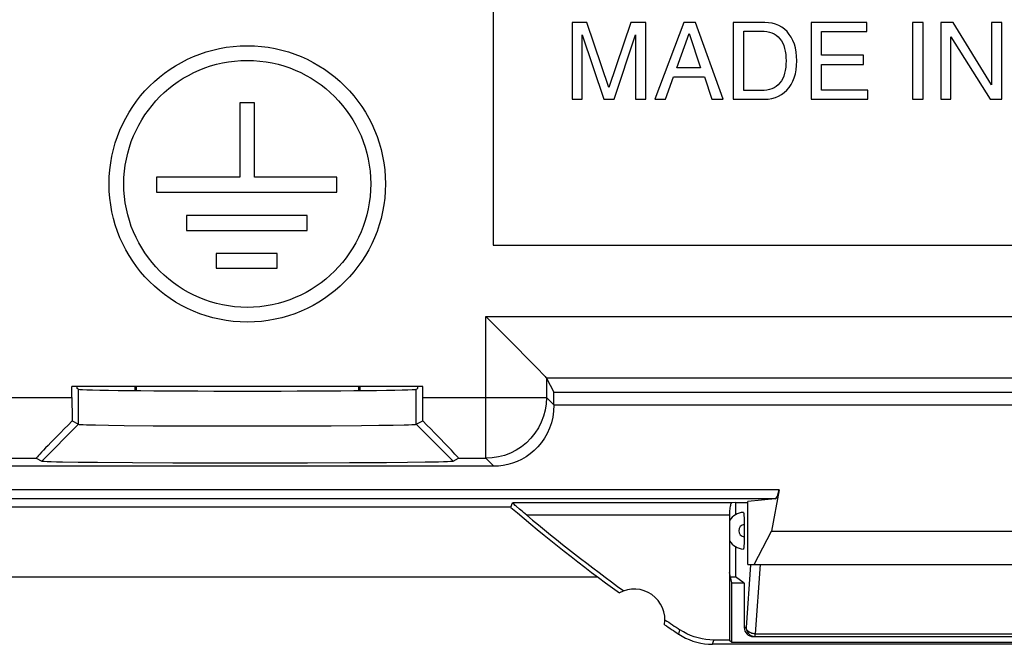
# Model space of a CAD drawing. Units: millimetres. Extents: x 123.9 to 168.7, y 78 to 125.
# Drawn here: x 142.6 to 158.6, y 78 to 88.1 of the extents above; entities that cross this region are included whole.
import ezdxf

# ---------------------------------------------------------------- set-up
doc = ezdxf.new("R2010")
doc.units = ezdxf.units.MM
doc.header["$LTSCALE"] = 16.335
doc.layers.get('0').update_dxf_attribs({"linetype": 'CONTINUOUS'})
for name, color, linetype in [('ASSI', 7, 'CONTINUOUS'), ('DRAFT', 7, 'CONTINUOUS'), ('RACCORDO', 7, 'CONTINUOUS'), ('SMUSSO', 7, 'CONTINUOUS')]:
    doc.layers.add(name, color=color, linetype=linetype)

msp = doc.modelspace()

# ---------------------------------------------------------------- linework, layer by layer
at = {"color": 7, "linetype": 'CONTINUOUS'}
for p, q in [((150.324, 96.477), (150.324, 84.477)), ((151.854, 88.102), (151.612, 88.102)), ((151.612, 88.102), (151.612, 86.852)), ((152.212, 87.041), (151.854, 88.102)), ((152.569, 88.102), (152.212, 87.041)), ((152.81, 88.102), (152.569, 88.102)), ((152.81, 86.852), (152.81, 88.102)), ((153.429, 88.102), (152.959, 86.852)), ((153.621, 88.102), (153.429, 88.102)), ((154.073, 86.852), (153.621, 88.102)), ((154.749, 88.102), (154.237, 88.102)), ((154.237, 88.102), (154.237, 86.852)), ((156.413, 88.102), (155.503, 88.102)), ((155.503, 88.102), (155.503, 86.852)), ((156.413, 87.953), (156.413, 88.102)), ((157.326, 88.102), (157.157, 88.102)), ((157.157, 88.102), (157.157, 86.852)), ((157.326, 86.852), (157.326, 88.102)), ((157.815, 88.102), (157.615, 88.102)), ((157.615, 88.102), (157.615, 86.852)), ((158.443, 87.087), (157.815, 88.102)), ((158.607, 88.102), (158.443, 88.102)), ((158.443, 88.102), (158.443, 87.087)), ((158.607, 86.852), (158.607, 88.102)), ((151.775, 87.901), (152.127, 86.852)), ((151.775, 86.852), (151.775, 87.901)), ((152.294, 86.852), (152.646, 87.902)), ((152.646, 87.902), (152.646, 86.852)), ((153.316, 87.366), (153.518, 87.921)), ((153.518, 87.921), (153.704, 87.366)), ((154.406, 87.958), (154.739, 87.958)), ((154.406, 86.997), (154.406, 87.958)), ((155.672, 87.953), (156.413, 87.953)), ((155.672, 87.57), (155.672, 87.953)), ((157.778, 87.868), (158.417, 86.852)), ((157.778, 86.852), (157.778, 87.868)), ((156.356, 87.57), (155.672, 87.57)), ((156.356, 87.42), (156.356, 87.57)), ((155.672, 87.42), (156.356, 87.42)), ((155.672, 87.002), (155.672, 87.42)), ((153.704, 87.366), (153.316, 87.366)), ((153.133, 86.852), (153.264, 87.216)), ((153.264, 87.216), (153.765, 87.216)), ((153.765, 87.216), (153.889, 86.852)), ((154.739, 86.997), (154.406, 86.997)), ((156.426, 87.002), (155.672, 87.002)), ((156.426, 86.852), (156.426, 87.002)), ((151.612, 86.852), (151.775, 86.852)), ((152.127, 86.852), (152.294, 86.852)), ((152.646, 86.852), (152.81, 86.852)), ((152.959, 86.852), (153.133, 86.852)), ((153.889, 86.852), (154.073, 86.852)), ((154.237, 86.852), (154.744, 86.852)), ((155.503, 86.852), (156.426, 86.852)), ((157.157, 86.852), (157.326, 86.852)), ((157.615, 86.852), (157.778, 86.852)), ((158.417, 86.852), (158.607, 86.852)), ((150.324, 84.477), (165.324, 84.477)), ((144.49, 82.177), (144.49, 82.109)), ((144.516, 82.109), (144.516, 82.177)), ((148.133, 82.177), (148.133, 82.109)), ((148.159, 82.109), (148.159, 82.177)), ((150.615, 80.208), (142.034, 80.208)), ((154.274, 80.287), (154.274, 80.087)), ((154.276, 80.287), (154.474, 80.287)), ((154.474, 79.277), (154.474, 80.305)), ((154.578, 79.277), (154.858, 79.821)), ((154.858, 79.821), (160.291, 79.821)), ((154.474, 79.277), (160.674, 79.277)), ((154.211, 78.977), (154.174, 79.148)), ((154.174, 79.148), (154.174, 78.047)), ((154.211, 78.977), (154.414, 78.977)), ((154.211, 78.011), (154.211, 78.977)), ((154.414, 78.973), (154.414, 78.252)), ((154.565, 78.102), (160.584, 78.102)), ((161.249, 77.977), (153.9, 77.977)), ((154.174, 78.047), (153.921, 78.047)), ((154.174, 78.047), (154.211, 78.011)), ((154.211, 78.011), (160.938, 78.011))]:
    msp.add_line(p, q, dxfattribs=at)
at = {"color": 250, "linetype": 'CONTINUOUS'}
for p, q in [((154.517, 79.274), (154.446, 78.252)), ((154.674, 79.277), (154.595, 78.146)), ((154.446, 78.252), (154.414, 78.252)), ((153.347, 78.144), (153.367, 78.214)), ((154.576, 78.104), (154.595, 78.102)), ((154.595, 78.146), (160.554, 78.146)), ((154.595, 78.102), (154.595, 78.146)), ((153.9, 77.977), (153.921, 78.047))]:
    msp.add_line(p, q, dxfattribs=at)
at = {"color": 7, "linetype": 'CONTINUOUS'}
for points in [[(155.269, 87.477), (155.267, 87.551), (155.26, 87.621), (155.248, 87.687), (155.231, 87.749), (155.208, 87.807), (155.18, 87.861), (155.148, 87.909), (155.111, 87.953), (155.069, 87.991), (155.025, 88.024), (154.977, 88.052), (154.925, 88.073), (154.87, 88.089), (154.811, 88.099), (154.749, 88.102)], [(154.739, 87.958), (154.784, 87.954), (154.826, 87.945), (154.865, 87.932), (154.902, 87.915), (154.936, 87.893), (154.967, 87.867), (154.995, 87.838), (155.02, 87.804), (155.041, 87.766), (155.058, 87.725), (155.072, 87.68), (155.082, 87.633), (155.09, 87.583), (155.094, 87.532), (155.095, 87.477)], [(155.095, 87.477), (155.094, 87.423), (155.09, 87.372), (155.082, 87.322), (155.072, 87.275), (155.058, 87.23), (155.041, 87.189), (155.02, 87.151), (154.995, 87.117), (154.967, 87.087), (154.936, 87.062), (154.902, 87.04), (154.865, 87.022), (154.826, 87.009), (154.784, 87.001), (154.739, 86.997)], [(154.744, 86.852), (154.806, 86.856), (154.865, 86.865), (154.921, 86.88), (154.973, 86.901), (155.022, 86.928), (155.066, 86.961), (155.108, 86.999), (155.146, 87.042), (155.179, 87.091), (155.207, 87.145), (155.23, 87.203), (155.248, 87.266), (155.26, 87.332), (155.267, 87.403), (155.269, 87.477)], [(153.347, 78.144), (153.402, 78.11), (153.459, 78.079), (153.518, 78.053), (153.58, 78.03), (153.643, 78.011), (153.706, 77.996), (153.77, 77.986), (153.835, 77.979), (153.9, 77.977)], [(153.921, 78.047), (153.856, 78.049), (153.791, 78.056), (153.727, 78.066), (153.664, 78.081), (153.6, 78.1), (153.539, 78.123), (153.48, 78.15), (153.423, 78.18), (153.367, 78.214)]]:
    msp.add_lwpolyline(points, dxfattribs=at)
at = {"color": 250, "linetype": 'CONTINUOUS'}
for points in [[(154.506, 78.17), (154.492, 78.18), (154.479, 78.19), (154.468, 78.201), (154.459, 78.214), (154.452, 78.226), (154.448, 78.239), (154.446, 78.252)], [(154.446, 78.252), (154.447, 78.233), (154.451, 78.214), (154.457, 78.195), (154.466, 78.177), (154.477, 78.161), (154.49, 78.146), (154.504, 78.133), (154.521, 78.123), (154.538, 78.114), (154.557, 78.108), (154.576, 78.104)], [(154.539, 78.156), (154.522, 78.162), (154.506, 78.17)], [(154.595, 78.146), (154.576, 78.148), (154.558, 78.151), (154.539, 78.156)]]:
    msp.add_lwpolyline(points, dxfattribs=at)
at = {"color": 7, "linetype": 'CONTINUOUS'}
for centre, radius, start, end in [((168.824, 101.477), 28, 229.4322, 234.0372), ((152.624, 78.377), 0.5, 350.8037, 119.1124), ((168.824, 101.477), 28, 235.8789, 236.4428), ((168.824, 101.477), 27.93, 235.7977, 236.398)]:
    msp.add_arc(centre, radius, start, end, dxfattribs=at)
msp.add_ellipse((154.565, 78.252), major_axis=(0.15, 0), ratio=0.997564, start_param=3.141593, end_param=4.712389, dxfattribs=at)
at = {"layer": 'ASSI', "color": 7, "linetype": 'CONTINUOUS'}
for p, q in [((150.324, 96.477), (150.324, 84.477)), ((151.854, 88.102), (151.612, 88.102)), ((151.612, 88.102), (151.612, 86.852)), ((152.212, 87.041), (151.854, 88.102)), ((152.569, 88.102), (152.212, 87.041)), ((152.81, 88.102), (152.569, 88.102)), ((152.81, 86.852), (152.81, 88.102)), ((153.429, 88.102), (152.959, 86.852)), ((153.621, 88.102), (153.429, 88.102)), ((154.073, 86.852), (153.621, 88.102)), ((154.749, 88.102), (154.237, 88.102)), ((154.237, 88.102), (154.237, 86.852)), ((156.413, 88.102), (155.503, 88.102)), ((155.503, 88.102), (155.503, 86.852)), ((156.413, 87.953), (156.413, 88.102)), ((157.326, 88.102), (157.157, 88.102)), ((157.157, 88.102), (157.157, 86.852)), ((157.326, 86.852), (157.326, 88.102)), ((157.815, 88.102), (157.615, 88.102)), ((157.615, 88.102), (157.615, 86.852)), ((158.443, 87.087), (157.815, 88.102)), ((158.607, 88.102), (158.443, 88.102)), ((158.443, 88.102), (158.443, 87.087)), ((158.607, 86.852), (158.607, 88.102)), ((151.775, 87.901), (152.127, 86.852)), ((151.775, 86.852), (151.775, 87.901)), ((152.294, 86.852), (152.646, 87.902)), ((152.646, 87.902), (152.646, 86.852)), ((153.316, 87.366), (153.518, 87.921)), ((153.518, 87.921), (153.704, 87.366)), ((154.406, 87.958), (154.739, 87.958)), ((154.406, 86.997), (154.406, 87.958)), ((155.672, 87.953), (156.413, 87.953)), ((155.672, 87.57), (155.672, 87.953)), ((157.778, 87.868), (158.417, 86.852)), ((157.778, 86.852), (157.778, 87.868)), ((156.356, 87.57), (155.672, 87.57)), ((156.356, 87.42), (156.356, 87.57)), ((155.672, 87.42), (156.356, 87.42)), ((155.672, 87.002), (155.672, 87.42)), ((153.704, 87.366), (153.316, 87.366)), ((153.133, 86.852), (153.264, 87.216)), ((153.264, 87.216), (153.765, 87.216)), ((153.765, 87.216), (153.889, 86.852)), ((154.739, 86.997), (154.406, 86.997)), ((156.426, 87.002), (155.672, 87.002)), ((156.426, 86.852), (156.426, 87.002)), ((146.442, 86.794), (146.202, 86.794)), ((146.202, 86.794), (146.202, 85.581)), ((146.442, 85.581), (146.442, 86.794)), ((151.612, 86.852), (151.775, 86.852)), ((152.127, 86.852), (152.294, 86.852)), ((152.646, 86.852), (152.81, 86.852)), ((152.959, 86.852), (153.133, 86.852)), ((153.889, 86.852), (154.073, 86.852)), ((154.237, 86.852), (154.744, 86.852)), ((155.503, 86.852), (156.426, 86.852)), ((157.157, 86.852), (157.326, 86.852)), ((157.615, 86.852), (157.778, 86.852)), ((158.417, 86.852), (158.607, 86.852)), ((146.202, 85.581), (144.846, 85.581)), ((144.846, 85.581), (144.846, 85.338)), ((147.781, 85.581), (146.442, 85.581)), ((147.781, 85.338), (147.781, 85.581)), ((144.846, 85.338), (147.781, 85.338)), ((147.296, 84.96), (145.331, 84.96)), ((145.331, 84.96), (145.331, 84.717)), ((147.296, 84.717), (147.296, 84.96)), ((145.331, 84.717), (147.296, 84.717)), ((146.811, 84.34), (145.816, 84.34)), ((145.816, 84.34), (145.816, 84.1)), ((146.811, 84.1), (146.811, 84.34)), ((150.324, 84.477), (165.324, 84.477)), ((145.816, 84.1), (146.811, 84.1)), ((150.53, 82.988), (151.042, 82.472)), ((151.196, 82.313), (151.312, 82.082)), ((151.196, 82.313), (151.196, 81.996)), ((149.181, 82.177), (143.468, 82.177)), ((143.468, 81.996), (143.468, 82.177)), ((143.55, 82.145), (143.55, 82.177)), ((143.575, 82.13), (143.55, 82.145)), ((149.074, 82.13), (149.099, 82.145)), ((149.099, 82.145), (149.099, 82.177)), ((149.181, 81.996), (149.181, 82.177)), ((151.315, 81.954), (151.314, 82.015)), ((151.316, 81.876), (151.315, 81.954)), ((143.469, 81.614), (143.575, 81.561)), ((149.074, 81.561), (149.18, 81.614)), ((144.061, 81.545), (144.32, 81.541)), ((144.32, 81.541), (144.788, 81.537)), ((144.788, 81.537), (145.328, 81.534)), ((145.328, 81.534), (145.917, 81.532)), ((145.917, 81.532), (146.529, 81.532)), ((146.529, 81.532), (147.13, 81.533)), ((147.13, 81.533), (147.688, 81.536)), ((147.688, 81.536), (148.183, 81.54)), ((148.183, 81.54), (148.465, 81.543)), ((148.465, 81.543), (148.7, 81.547)), ((148.7, 81.547), (148.879, 81.551)), ((142.443, 81.006), (142.885, 81.006)), ((142.885, 81.006), (142.975, 80.961)), ((149.674, 80.961), (149.764, 81.006)), ((149.764, 81.006), (150.206, 81.006)), ((150.335, 80.877), (142.314, 80.877)), ((143.567, 80.945), (143.882, 80.941)), ((143.882, 80.941), (144.452, 80.937)), ((144.452, 80.937), (145.11, 80.934)), ((145.11, 80.934), (145.828, 80.932)), ((145.828, 80.932), (146.573, 80.932)), ((146.573, 80.932), (147.305, 80.933)), ((147.305, 80.933), (147.986, 80.936)), ((147.986, 80.936), (148.588, 80.94)), ((148.588, 80.94), (148.933, 80.943)), ((148.933, 80.943), (149.218, 80.947)), ((149.218, 80.947), (149.436, 80.95)), ((154.984, 80.493), (154.858, 79.821)), ((154.919, 80.347), (154.474, 80.305)), ((150.615, 80.208), (142.034, 80.208)), ((150.615, 80.208), (150.642, 80.281)), ((150.756, 80.18), (150.701, 80.227)), ((154.276, 80.287), (154.211, 80.281)), ((154.276, 80.287), (154.474, 80.287)), ((154.474, 79.277), (154.474, 80.305)), ((154.174, 80.081), (154.174, 78.047)), ((154.578, 79.277), (154.858, 79.821)), ((154.858, 79.821), (160.291, 79.821)), ((154.474, 79.277), (160.674, 79.277)), ((154.211, 78.977), (154.174, 79.148)), ((154.211, 78.977), (154.414, 78.977)), ((154.211, 78.011), (154.211, 78.977)), ((161.249, 77.977), (153.9, 77.977)), ((154.174, 78.047), (153.921, 78.047)), ((154.174, 78.047), (154.211, 78.011)), ((154.211, 78.011), (160.938, 78.011))]:
    msp.add_line(p, q, dxfattribs=at)
at = {"layer": 'ASSI', "color": 250, "linetype": 'CONTINUOUS'}
for p, q in [((150.206, 83.313), (165.745, 83.313)), ((150.206, 81.006), (150.206, 83.313)), ((165.961, 82.313), (151.196, 82.313)), ((143.575, 81.561), (143.575, 82.13)), ((149.074, 81.561), (149.074, 82.13)), ((141.453, 81.996), (143.468, 81.996)), ((149.181, 81.996), (151.196, 81.996)), ((151.196, 81.996), (151.316, 81.876)), ((151.312, 82.082), (166.06, 82.082)), ((151.316, 81.877), (165.738, 81.877)), ((143.575, 81.561), (142.975, 80.961)), ((149.074, 81.561), (149.674, 80.961)), ((150.206, 81.006), (150.335, 80.877)), ((154.984, 80.493), (137.665, 80.493)), ((154.919, 80.347), (137.73, 80.347)), ((154.211, 80.281), (150.642, 80.281)), ((154.174, 80.081), (150.872, 80.081)), ((153.347, 78.144), (153.367, 78.214)), ((153.9, 77.977), (153.921, 78.047))]:
    msp.add_line(p, q, dxfattribs=at)
at = {"layer": 'ASSI', "color": 7, "linetype": 'CONTINUOUS'}
for points in [[(155.269, 87.477), (155.267, 87.551), (155.26, 87.621), (155.248, 87.687), (155.231, 87.749), (155.208, 87.807), (155.18, 87.861), (155.148, 87.909), (155.111, 87.953), (155.069, 87.991), (155.025, 88.024), (154.977, 88.052), (154.925, 88.073), (154.87, 88.089), (154.811, 88.099), (154.749, 88.102)], [(154.739, 87.958), (154.784, 87.954), (154.826, 87.945), (154.865, 87.932), (154.902, 87.915), (154.936, 87.893), (154.967, 87.867), (154.995, 87.838), (155.02, 87.804), (155.041, 87.766), (155.058, 87.725), (155.072, 87.68), (155.082, 87.633), (155.09, 87.583), (155.094, 87.532), (155.095, 87.477)], [(155.095, 87.477), (155.094, 87.423), (155.09, 87.372), (155.082, 87.322), (155.072, 87.275), (155.058, 87.23), (155.041, 87.189), (155.02, 87.151), (154.995, 87.117), (154.967, 87.087), (154.936, 87.062), (154.902, 87.04), (154.865, 87.022), (154.826, 87.009), (154.784, 87.001), (154.739, 86.997)], [(154.744, 86.852), (154.806, 86.856), (154.865, 86.865), (154.921, 86.88), (154.973, 86.901), (155.022, 86.928), (155.066, 86.961), (155.108, 86.999), (155.146, 87.042), (155.179, 87.091), (155.207, 87.145), (155.23, 87.203), (155.248, 87.266), (155.26, 87.332), (155.267, 87.403), (155.269, 87.477)], [(150.206, 83.313), (150.291, 83.227), (150.53, 82.988)], [(151.042, 82.472), (151.158, 82.354), (151.174, 82.337), (151.186, 82.324), (151.193, 82.317), (151.196, 82.313)], [(151.314, 82.015), (151.314, 82.038), (151.313, 82.056), (151.313, 82.07), (151.312, 82.079), (151.312, 82.082)], [(151.316, 81.877), (151.31, 81.774), (151.296, 81.675), (151.274, 81.582), (151.244, 81.494), (151.206, 81.411), (151.161, 81.333), (151.111, 81.261), (151.055, 81.194), (150.995, 81.134), (150.93, 81.079), (150.861, 81.031), (150.789, 80.989), (150.716, 80.955), (150.64, 80.926), (150.564, 80.905), (150.488, 80.889), (150.412, 80.88), (150.335, 80.877)], [(143.575, 81.561), (143.585, 81.559), (143.61, 81.557), (143.648, 81.555), (143.702, 81.553), (143.77, 81.551), (143.853, 81.549), (144.061, 81.545)], [(148.879, 81.551), (148.947, 81.553), (149.001, 81.555), (149.039, 81.557), (149.064, 81.559), (149.074, 81.561)], [(142.975, 80.961), (142.987, 80.959), (143.017, 80.957), (143.064, 80.955), (143.13, 80.952), (143.213, 80.95), (143.313, 80.948), (143.567, 80.945)], [(149.436, 80.95), (149.52, 80.952), (149.585, 80.955), (149.632, 80.957), (149.662, 80.959), (149.674, 80.961)], [(150.662, 80.262), (150.653, 80.27), (150.647, 80.276), (150.643, 80.279), (150.642, 80.281)], [(150.701, 80.227), (150.686, 80.24), (150.662, 80.262)], [(150.872, 80.081), (150.847, 80.102), (150.822, 80.123), (150.799, 80.143), (150.756, 80.18)], [(154.182, 80.201), (154.179, 80.179), (154.177, 80.156), (154.176, 80.132), (154.175, 80.107), (154.174, 80.081)], [(154.189, 80.238), (154.185, 80.22), (154.182, 80.201)], [(154.211, 80.281), (154.206, 80.278), (154.202, 80.273), (154.197, 80.264), (154.193, 80.252), (154.189, 80.238)], [(153.347, 78.144), (153.402, 78.11), (153.459, 78.079), (153.518, 78.053), (153.58, 78.03), (153.643, 78.011), (153.706, 77.996), (153.77, 77.986), (153.835, 77.979), (153.9, 77.977)], [(153.921, 78.047), (153.856, 78.049), (153.791, 78.056), (153.727, 78.066), (153.664, 78.081), (153.6, 78.1), (153.539, 78.123), (153.48, 78.15), (153.423, 78.18), (153.367, 78.214)]]:
    msp.add_lwpolyline(points, dxfattribs=at)
at = {"layer": 'ASSI', "color": 250, "linetype": 'CONTINUOUS'}
msp.add_lwpolyline([(151.196, 81.996), (151.191, 81.892), (151.174, 81.79), (151.148, 81.69), (151.11, 81.593), (151.063, 81.501), (151.007, 81.414), (150.942, 81.333), (150.868, 81.26), (150.788, 81.195), (150.701, 81.139), (150.609, 81.091), (150.512, 81.054), (150.412, 81.028), (150.31, 81.011), (150.206, 81.006)], dxfattribs=at)
at = {"layer": 'ASSI', "color": 7, "linetype": 'CONTINUOUS'}
for radius in [2.25, 2.01]:
    msp.add_circle((146.322, 85.474), radius, dxfattribs=at)
for centre, radius, start, end in [((168.824, 101.477), 28, 229.4322, 234.0372), ((168.824, 101.477), 27.93, 230.0025, 234.1184), ((152.624, 78.377), 0.5, 350.8037, 119.1124), ((168.824, 101.477), 28, 235.8789, 236.4428), ((168.824, 101.477), 27.93, 235.7977, 236.398)]:
    msp.add_arc(centre, radius, start, end, dxfattribs=at)
for centre, major_axis, ratio, start_param, end_param in [((146.324, 82.13), (2.75, 0), 0.010472, 3.159046, 6.265732), ((143.485, 81.996), (0, 0.99), 0.017455, -4.712389, -4.316302), ((149.164, 81.996), (0, 0.99), 0.017455, -1.966883, -1.570796), ((143.875, 81.996), (0.99, 0.99), 0.013089, 1.979975, 3.145958), ((148.774, 81.996), (0.99, -0.99), 0.013089, -0.004366, 1.161617), ((154.917, 80.847), (0, 0.5), 0.1875, -3.124139, -2.356194)]:
    msp.add_ellipse(centre, major_axis=major_axis, ratio=ratio, start_param=start_param, end_param=end_param, dxfattribs=at)
at = {"layer": 'DRAFT', "color": 7, "linetype": 'CONTINUOUS'}
for p, q in [((143.55, 82.145), (143.55, 82.177)), ((143.575, 82.13), (143.55, 82.145)), ((149.074, 82.13), (149.099, 82.145)), ((149.099, 82.145), (149.099, 82.177)), ((154.274, 79.568), (154.274, 79.077)), ((140.624, 79.077), (152.025, 79.077)), ((154.19, 79.077), (154.274, 79.077)), ((154.414, 78.973), (154.274, 79.077))]:
    msp.add_line(p, q, dxfattribs=at)
msp.add_ellipse((146.324, 82.13), major_axis=(2.75, 0), ratio=0.010472, start_param=3.159046, end_param=6.265732, dxfattribs=at)
at = {"layer": 'RACCORDO', "color": 250, "linetype": 'CONTINUOUS'}
for p, q in [((150.206, 83.313), (165.745, 83.313)), ((150.206, 81.006), (150.206, 83.313)), ((165.961, 82.313), (151.196, 82.313)), ((141.453, 81.996), (143.468, 81.996)), ((149.181, 81.996), (151.196, 81.996)), ((151.196, 81.996), (151.316, 81.876)), ((151.312, 82.082), (166.06, 82.082)), ((151.316, 81.877), (165.738, 81.877)), ((150.206, 81.006), (150.335, 80.877)), ((154.984, 80.493), (137.665, 80.493)), ((154.919, 80.347), (137.73, 80.347)), ((154.211, 80.281), (150.642, 80.281)), ((154.174, 80.081), (150.872, 80.081))]:
    msp.add_line(p, q, dxfattribs=at)
at = {"layer": 'RACCORDO', "color": 7, "linetype": 'CONTINUOUS'}
for p, q in [((150.53, 82.988), (151.042, 82.472)), ((151.196, 82.313), (151.312, 82.082)), ((151.196, 82.313), (151.196, 81.996)), ((143.468, 81.996), (143.468, 82.177)), ((149.181, 81.996), (149.181, 82.177)), ((151.315, 81.954), (151.314, 82.015)), ((151.316, 81.876), (151.315, 81.954)), ((143.469, 81.614), (143.575, 81.561)), ((149.074, 81.561), (149.18, 81.614)), ((142.443, 81.006), (142.885, 81.006)), ((142.885, 81.006), (142.975, 80.961)), ((149.674, 80.961), (149.764, 81.006)), ((149.764, 81.006), (150.206, 81.006)), ((150.335, 80.877), (142.314, 80.877)), ((154.984, 80.493), (154.858, 79.821)), ((154.919, 80.347), (154.474, 80.305)), ((150.615, 80.208), (150.642, 80.281)), ((150.756, 80.18), (150.701, 80.227)), ((154.276, 80.287), (154.211, 80.281)), ((154.174, 80.081), (154.174, 79.148))]:
    msp.add_line(p, q, dxfattribs=at)
for points in [[(150.206, 83.313), (150.291, 83.227), (150.53, 82.988)], [(151.042, 82.472), (151.158, 82.354), (151.174, 82.337), (151.186, 82.324), (151.193, 82.317), (151.196, 82.313)], [(151.314, 82.015), (151.314, 82.038), (151.313, 82.056), (151.313, 82.07), (151.312, 82.079), (151.312, 82.082)], [(151.316, 81.877), (151.31, 81.774), (151.296, 81.675), (151.274, 81.582), (151.244, 81.494), (151.206, 81.411), (151.161, 81.333), (151.111, 81.261), (151.055, 81.194), (150.995, 81.134), (150.93, 81.079), (150.861, 81.031), (150.789, 80.989), (150.716, 80.955), (150.64, 80.926), (150.564, 80.905), (150.488, 80.889), (150.412, 80.88), (150.335, 80.877)], [(150.662, 80.262), (150.653, 80.27), (150.647, 80.276), (150.643, 80.279), (150.642, 80.281)], [(150.701, 80.227), (150.686, 80.24), (150.662, 80.262)], [(150.872, 80.081), (150.847, 80.102), (150.822, 80.123), (150.799, 80.143), (150.756, 80.18)], [(154.182, 80.201), (154.179, 80.179), (154.177, 80.156), (154.176, 80.132), (154.175, 80.107), (154.174, 80.081)], [(154.189, 80.238), (154.185, 80.22), (154.182, 80.201)], [(154.211, 80.281), (154.206, 80.278), (154.202, 80.273), (154.197, 80.264), (154.193, 80.252), (154.189, 80.238)], [(154.4, 80.126), (154.402, 80.125), (154.403, 80.122), (154.404, 80.118), (154.406, 80.112), (154.407, 80.104), (154.408, 80.096), (154.409, 80.087), (154.41, 80.077), (154.41, 80.066), (154.411, 80.055), (154.412, 80.043), (154.412, 80.031), (154.413, 80.019), (154.413, 80.007), (154.414, 79.995), (154.414, 79.983)], [(154.414, 79.983), (154.414, 79.959), (154.414, 79.948), (154.414, 79.937)], [(154.414, 79.937), (154.414, 79.717), (154.414, 79.707)], [(154.414, 79.707), (154.414, 79.684), (154.414, 79.672), (154.414, 79.66), (154.413, 79.648), (154.413, 79.636), (154.412, 79.624), (154.412, 79.612), (154.411, 79.6), (154.41, 79.589), (154.41, 79.578), (154.409, 79.568), (154.408, 79.559), (154.407, 79.55), (154.406, 79.543), (154.404, 79.537), (154.403, 79.533), (154.402, 79.53), (154.4, 79.528)]]:
    msp.add_lwpolyline(points, dxfattribs=at)
at = {"layer": 'RACCORDO', "color": 250, "linetype": 'CONTINUOUS'}
msp.add_lwpolyline([(151.196, 81.996), (151.191, 81.892), (151.174, 81.79), (151.148, 81.69), (151.11, 81.593), (151.063, 81.501), (151.007, 81.414), (150.942, 81.333), (150.868, 81.26), (150.788, 81.195), (150.701, 81.139), (150.609, 81.091), (150.512, 81.054), (150.412, 81.028), (150.31, 81.011), (150.206, 81.006)], dxfattribs=at)
at = {"layer": 'RACCORDO', "color": 7, "linetype": 'CONTINUOUS'}
for centre, radius, start, end in [((168.824, 101.477), 27.93, 230.0025, 234.1184), ((154.424, 79.827), 0.3, 94.6138, 146.4456), ((154.424, 79.827), 0.3, 213.5176, 265.3862)]:
    msp.add_arc(centre, radius, start, end, dxfattribs=at)
at = {"layer": 'RACCORDO', "color": 250, "linetype": 'CONTINUOUS'}
msp.add_arc((154.424, 79.827), 0.1, 95.8238, 264.1768, dxfattribs=at)
at = {"layer": 'RACCORDO', "color": 7, "linetype": 'CONTINUOUS'}
for centre, major_axis, ratio, start_param, end_param in [((143.485, 81.996), (0, 0.99), 0.017455, -4.712389, -4.316302), ((149.164, 81.996), (0, 0.99), 0.017455, -1.966883, -1.570796), ((143.875, 81.996), (0.99, 0.99), 0.013089, 1.979975, 3.145958), ((148.774, 81.996), (0.99, -0.99), 0.013089, -0.004366, 1.161617), ((154.917, 80.847), (0, 0.5), 0.1875, -3.124139, -2.356194)]:
    msp.add_ellipse(centre, major_axis=major_axis, ratio=ratio, start_param=start_param, end_param=end_param, dxfattribs=at)
at = {"layer": 'SMUSSO', "color": 250, "linetype": 'CONTINUOUS'}
for p, q in [((143.575, 81.561), (143.575, 82.13)), ((149.074, 81.561), (149.074, 82.13)), ((143.575, 81.561), (142.975, 80.961)), ((149.074, 81.561), (149.674, 80.961))]:
    msp.add_line(p, q, dxfattribs=at)
at = {"layer": 'SMUSSO', "color": 7, "linetype": 'CONTINUOUS'}
for p, q in [((144.061, 81.545), (144.32, 81.541)), ((144.32, 81.541), (144.788, 81.537)), ((144.788, 81.537), (145.328, 81.534)), ((145.328, 81.534), (145.917, 81.532)), ((145.917, 81.532), (146.529, 81.532)), ((146.529, 81.532), (147.13, 81.533)), ((147.13, 81.533), (147.688, 81.536)), ((147.688, 81.536), (148.183, 81.54)), ((148.183, 81.54), (148.465, 81.543)), ((148.465, 81.543), (148.7, 81.547)), ((148.7, 81.547), (148.879, 81.551)), ((143.567, 80.945), (143.882, 80.941)), ((143.882, 80.941), (144.452, 80.937)), ((144.452, 80.937), (145.11, 80.934)), ((145.11, 80.934), (145.828, 80.932)), ((145.828, 80.932), (146.573, 80.932)), ((146.573, 80.932), (147.305, 80.933)), ((147.305, 80.933), (147.986, 80.936)), ((147.986, 80.936), (148.588, 80.94)), ((148.588, 80.94), (148.933, 80.943)), ((148.933, 80.943), (149.218, 80.947)), ((149.218, 80.947), (149.436, 80.95))]:
    msp.add_line(p, q, dxfattribs=at)
for points in [[(143.575, 81.561), (143.585, 81.559), (143.61, 81.557), (143.648, 81.555), (143.702, 81.553), (143.77, 81.551), (143.853, 81.549), (144.061, 81.545)], [(148.879, 81.551), (148.947, 81.553), (149.001, 81.555), (149.039, 81.557), (149.064, 81.559), (149.074, 81.561)], [(142.975, 80.961), (142.987, 80.959), (143.017, 80.957), (143.064, 80.955), (143.13, 80.952), (143.213, 80.95), (143.313, 80.948), (143.567, 80.945)], [(149.436, 80.95), (149.52, 80.952), (149.585, 80.955), (149.632, 80.957), (149.662, 80.959), (149.674, 80.961)]]:
    msp.add_lwpolyline(points, dxfattribs=at)

doc.saveas('drawing.dxf')
